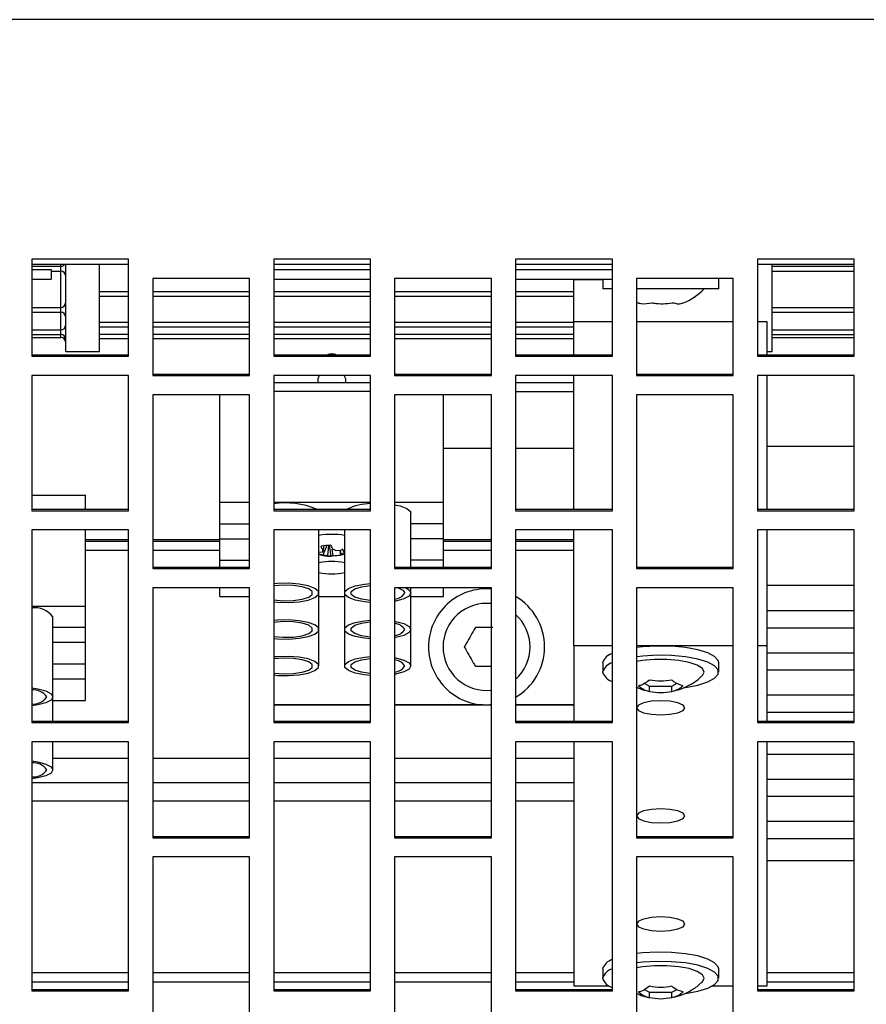
# Model space of a CAD drawing. Extents: x 8533 to 26591, y -1174 to 13496.
# Drawn here: x 23004 to 23013, y 12702 to 12712 of the extents above; entities that cross this region are included whole.
import ezdxf

# ---------------------------------------------------------------- set-up
doc = ezdxf.new("R2010")
doc.units = 0
doc.header["$LTSCALE"] = 10
doc.layers.get('0').update_dxf_attribs({"linetype": 'CONTINUOUS'})

msp = doc.modelspace()

# ---------------------------------------------------------------- linework, layer by layer
at = {"color": 7, "linetype": 'Continuous'}
for p, q in [((23149.004, 12711.789), (22948.804, 12711.789)), ((23004.904, 12709.314), (23003.904, 12709.314)), ((23003.904, 12709.314), (23003.904, 12708.314)), ((23004.904, 12708.314), (23004.904, 12709.314)), ((23007.404, 12709.314), (23006.404, 12709.314)), ((23006.404, 12709.314), (23006.404, 12708.314)), ((23007.404, 12708.314), (23007.404, 12709.314)), ((23009.904, 12709.314), (23008.904, 12709.314)), ((23008.904, 12709.314), (23008.904, 12708.314)), ((23009.904, 12708.314), (23009.904, 12709.314)), ((23012.404, 12709.314), (23011.404, 12709.314)), ((23011.404, 12709.314), (23011.404, 12708.314)), ((23012.404, 12708.314), (23012.404, 12709.314)), ((23004.904, 12709.259), (23003.904, 12709.259)), ((23003.904, 12709.209), (23004.104, 12709.209)), ((23004.104, 12709.209), (23004.104, 12709.109)), ((23004.104, 12709.191), (23004.204, 12709.191)), ((23004.204, 12709.191), (23004.204, 12709.241)), ((23004.254, 12708.359), (23004.254, 12709.259)), ((23004.604, 12708.359), (23004.604, 12709.259)), ((23007.404, 12709.259), (23006.404, 12709.259)), ((23006.404, 12709.209), (23007.404, 12709.209)), ((23009.904, 12709.259), (23008.904, 12709.259)), ((23008.904, 12709.209), (23009.904, 12709.209)), ((23012.404, 12709.259), (23011.404, 12709.259)), ((23011.554, 12708.359), (23011.554, 12709.259)), ((23011.554, 12709.191), (23012.404, 12709.191)), ((23003.904, 12709.109), (23004.104, 12709.109)), ((23005.154, 12709.114), (23005.154, 12708.114)), ((23006.154, 12709.114), (23005.154, 12709.114)), ((23006.154, 12708.114), (23006.154, 12709.114)), ((23006.404, 12709.109), (23007.404, 12709.109)), ((23007.654, 12709.114), (23007.654, 12708.114)), ((23008.654, 12709.114), (23007.654, 12709.114)), ((23008.654, 12708.114), (23008.654, 12709.114)), ((23008.904, 12709.109), (23009.904, 12709.109)), ((23009.504, 12709.103), (23009.504, 12709.109)), ((23009.504, 12708.668), (23009.504, 12709.103)), ((23009.804, 12709.109), (23009.804, 12709.009)), ((23010.154, 12709.114), (23010.154, 12708.114)), ((23011.154, 12709.114), (23010.154, 12709.114)), ((23011.004, 12709.009), (23011.004, 12709.109)), ((23011.154, 12708.114), (23011.154, 12709.114)), ((23009.904, 12709.009), (23009.804, 12709.009)), ((23010.174, 12709.009), (23010.154, 12709.009)), ((23011.004, 12709.009), (23010.174, 12709.009)), ((23004.604, 12708.933), (23004.904, 12708.933)), ((23005.154, 12708.933), (23006.154, 12708.933)), ((23006.404, 12708.933), (23007.404, 12708.933)), ((23007.654, 12708.933), (23008.654, 12708.933)), ((23008.904, 12708.933), (23009.504, 12708.933)), ((23010.175, 12708.861), (23010.199, 12708.855)), ((23003.904, 12708.767), (23004.204, 12708.767)), ((23011.554, 12708.767), (23012.404, 12708.767)), ((23009.504, 12708.328), (23009.504, 12708.668)), ((23009.904, 12708.668), (23009.504, 12708.668)), ((23011.154, 12708.668), (23010.154, 12708.668)), ((23011.504, 12708.668), (23011.404, 12708.668)), ((23011.504, 12708.328), (23011.504, 12708.668)), ((23004.604, 12708.615), (23004.904, 12708.615)), ((23005.154, 12708.615), (23006.154, 12708.615)), ((23006.404, 12708.615), (23007.404, 12708.615)), ((23007.654, 12708.615), (23008.654, 12708.615)), ((23008.904, 12708.615), (23009.504, 12708.615)), ((23003.904, 12708.536), (23004.204, 12708.536)), ((23003.904, 12708.506), (23004.204, 12708.506)), ((23004.604, 12708.495), (23004.904, 12708.495)), ((23005.154, 12708.495), (23006.154, 12708.495)), ((23006.404, 12708.495), (23007.404, 12708.495)), ((23007.654, 12708.495), (23008.654, 12708.495)), ((23008.904, 12708.495), (23009.504, 12708.495)), ((23011.554, 12708.536), (23012.404, 12708.536)), ((23011.554, 12708.506), (23012.404, 12708.506)), ((23004.254, 12708.359), (23004.604, 12708.359)), ((23011.504, 12708.359), (23011.554, 12708.359)), ((23003.904, 12708.328), (23004.904, 12708.328)), ((23003.904, 12708.314), (23004.904, 12708.314)), ((23006.404, 12708.328), (23007.404, 12708.328)), ((23006.404, 12708.314), (23007.404, 12708.314)), ((23008.904, 12708.328), (23009.904, 12708.328)), ((23008.904, 12708.314), (23009.904, 12708.314)), ((23011.404, 12708.328), (23012.404, 12708.328)), ((23011.404, 12708.314), (23012.404, 12708.314)), ((23004.904, 12708.114), (23003.904, 12708.114)), ((23003.904, 12708.114), (23003.904, 12706.716)), ((23004.904, 12706.716), (23004.904, 12708.114)), ((23005.154, 12708.128), (23006.154, 12708.128)), ((23005.154, 12708.114), (23006.154, 12708.114)), ((23007.404, 12708.114), (23006.404, 12708.114)), ((23006.404, 12708.114), (23006.404, 12706.716)), ((23006.859, 12708.074), (23006.859, 12708.038)), ((23006.874, 12708.114), (23006.86, 12708.079)), ((23007.148, 12708.079), (23007.133, 12708.114)), ((23007.149, 12708.074), (23007.148, 12708.079)), ((23007.149, 12708.038), (23007.149, 12708.074)), ((23007.404, 12706.716), (23007.404, 12708.114)), ((23007.654, 12708.128), (23008.654, 12708.128)), ((23007.654, 12708.114), (23008.654, 12708.114)), ((23009.904, 12708.114), (23008.904, 12708.114)), ((23008.904, 12708.114), (23008.904, 12706.716)), ((23009.504, 12706.731), (23009.504, 12708.114)), ((23009.904, 12706.716), (23009.904, 12708.114)), ((23010.154, 12708.128), (23011.154, 12708.128)), ((23010.154, 12708.114), (23011.154, 12708.114)), ((23012.404, 12708.114), (23011.404, 12708.114)), ((23011.404, 12708.114), (23011.404, 12706.716)), ((23011.504, 12706.731), (23011.504, 12708.114)), ((23012.404, 12706.716), (23012.404, 12708.114)), ((23007.404, 12708.038), (23006.404, 12708.038)), ((23006.404, 12707.952), (23007.404, 12707.952)), ((23009.504, 12708.038), (23008.904, 12708.038)), ((23009.504, 12707.943), (23008.904, 12707.943)), ((23005.154, 12707.914), (23005.154, 12706.119)), ((23006.154, 12707.914), (23005.154, 12707.914)), ((23005.848, 12706.803), (23005.848, 12707.914)), ((23006.154, 12706.119), (23006.154, 12707.914)), ((23007.654, 12707.914), (23007.654, 12706.119)), ((23008.654, 12707.914), (23007.654, 12707.914)), ((23008.159, 12706.803), (23008.159, 12707.914)), ((23008.654, 12706.119), (23008.654, 12707.914)), ((23010.154, 12707.914), (23010.154, 12706.119)), ((23011.154, 12707.914), (23010.154, 12707.914)), ((23011.154, 12706.119), (23011.154, 12707.914)), ((23008.159, 12707.362), (23008.654, 12707.362)), ((23008.904, 12707.362), (23009.504, 12707.362)), ((23012.404, 12707.378), (23011.504, 12707.378)), ((23003.904, 12706.878), (23004.459, 12706.878)), ((23004.459, 12706.731), (23004.459, 12706.878)), ((23003.904, 12706.731), (23004.904, 12706.731)), ((23005.848, 12706.582), (23005.848, 12706.803)), ((23005.848, 12706.803), (23006.154, 12706.803)), ((23006.404, 12706.803), (23007.404, 12706.803)), ((23006.404, 12706.731), (23007.404, 12706.731)), ((23007.654, 12706.803), (23008.159, 12706.803)), ((23008.159, 12706.582), (23008.159, 12706.803)), ((23008.904, 12706.731), (23009.904, 12706.731)), ((23011.404, 12706.731), (23012.404, 12706.731)), ((23003.904, 12706.716), (23004.904, 12706.716)), ((23006.404, 12706.716), (23007.404, 12706.716)), ((23007.821, 12706.133), (23007.821, 12706.693)), ((23008.904, 12706.716), (23009.904, 12706.716)), ((23011.404, 12706.716), (23012.404, 12706.716)), ((23004.904, 12706.517), (23003.904, 12706.517)), ((23003.904, 12706.517), (23003.904, 12704.528)), ((23004.459, 12705.73), (23004.459, 12706.517)), ((23004.904, 12704.528), (23004.904, 12706.517)), ((23005.848, 12706.582), (23006.154, 12706.582)), ((23005.848, 12706.426), (23005.848, 12706.582)), ((23007.404, 12706.517), (23006.404, 12706.517)), ((23006.404, 12706.517), (23006.404, 12704.528)), ((23006.871, 12705.866), (23006.871, 12706.517)), ((23007.136, 12706.517), (23007.136, 12705.866)), ((23007.404, 12704.528), (23007.404, 12706.517)), ((23008.159, 12706.582), (23007.821, 12706.582)), ((23008.159, 12706.426), (23008.159, 12706.582)), ((23009.904, 12706.517), (23008.904, 12706.517)), ((23008.904, 12706.517), (23008.904, 12704.528)), ((23009.504, 12705.319), (23009.504, 12706.517)), ((23009.904, 12704.528), (23009.904, 12706.517)), ((23012.404, 12706.517), (23011.404, 12706.517)), ((23011.404, 12706.517), (23011.404, 12704.528)), ((23011.504, 12705.319), (23011.504, 12706.517)), ((23012.404, 12704.528), (23012.404, 12706.517)), ((23005.848, 12706.205), (23005.848, 12706.426)), ((23005.848, 12706.426), (23006.154, 12706.426)), ((23008.159, 12706.426), (23007.821, 12706.426)), ((23008.159, 12706.205), (23008.159, 12706.426)), ((23006.921, 12706.353), (23006.91, 12706.291)), ((23006.91, 12706.291), (23006.913, 12706.311)), ((23006.953, 12706.357), (23006.911, 12706.257)), ((23006.921, 12706.353), (23006.913, 12706.311)), ((23006.969, 12706.358), (23006.96, 12706.251)), ((23006.978, 12706.358), (23006.994, 12706.246)), ((23007.004, 12706.318), (23007.015, 12706.251)), ((23007.013, 12706.321), (23007.047, 12706.305)), ((23007.047, 12706.305), (23007.097, 12706.31)), ((23007.097, 12706.31), (23007.121, 12706.322)), ((23007.115, 12706.319), (23007.133, 12706.281)), ((23004.459, 12706.309), (23004.904, 12706.309)), ((23005.154, 12706.309), (23005.848, 12706.309)), ((23006.874, 12706.286), (23006.91, 12706.291)), ((23006.911, 12706.257), (23006.874, 12706.267)), ((23006.96, 12706.251), (23006.911, 12706.257)), ((23006.994, 12706.246), (23006.96, 12706.251)), ((23007.087, 12706.309), (23007.094, 12706.257)), ((23007.09, 12706.309), (23007.098, 12706.265)), ((23007.098, 12706.265), (23007.094, 12706.257)), ((23007.133, 12706.281), (23007.098, 12706.265)), ((23007.104, 12706.26), (23007.136, 12706.267)), ((23008.159, 12706.309), (23008.654, 12706.309)), ((23008.904, 12706.309), (23009.504, 12706.309)), ((23005.154, 12706.133), (23006.154, 12706.133)), ((23005.154, 12706.119), (23006.154, 12706.119)), ((23005.848, 12706.205), (23006.154, 12706.205)), ((23005.848, 12706.133), (23005.848, 12706.205)), ((23007.654, 12706.133), (23008.654, 12706.133)), ((23007.654, 12706.119), (23008.654, 12706.119)), ((23008.159, 12706.205), (23007.821, 12706.205)), ((23008.159, 12706.133), (23008.159, 12706.205)), ((23010.154, 12706.133), (23011.154, 12706.133)), ((23010.154, 12706.119), (23011.154, 12706.119)), ((23005.154, 12705.919), (23005.154, 12703.338)), ((23006.154, 12705.919), (23005.154, 12705.919)), ((23005.848, 12705.828), (23005.848, 12705.919)), ((23006.154, 12703.338), (23006.154, 12705.919)), ((23007.654, 12705.919), (23007.654, 12703.338)), ((23008.654, 12705.919), (23007.654, 12705.919)), ((23007.821, 12705.866), (23007.821, 12705.919)), ((23008.159, 12705.828), (23008.159, 12705.919)), ((23008.654, 12703.338), (23008.654, 12705.919)), ((23010.154, 12705.919), (23010.154, 12703.338)), ((23011.154, 12705.919), (23010.154, 12705.919)), ((23011.154, 12703.338), (23011.154, 12705.919)), ((23012.404, 12705.942), (23011.504, 12705.942)), ((23005.848, 12705.828), (23006.154, 12705.828)), ((23006.871, 12705.489), (23006.871, 12705.866)), ((23006.871, 12705.828), (23007.136, 12705.828)), ((23007.136, 12705.866), (23007.136, 12705.489)), ((23007.821, 12705.489), (23007.821, 12705.866)), ((23007.821, 12705.828), (23008.159, 12705.828)), ((23003.904, 12705.73), (23004.459, 12705.73)), ((23004.459, 12705.509), (23004.459, 12705.73)), ((23004.121, 12704.793), (23004.121, 12705.619)), ((23012.404, 12705.681), (23011.504, 12705.681)), ((23004.459, 12705.509), (23004.121, 12705.509)), ((23004.459, 12705.353), (23004.459, 12705.509)), ((23011.504, 12705.507), (23012.404, 12705.507)), ((23006.871, 12705.112), (23006.871, 12705.489)), ((23007.136, 12705.489), (23007.136, 12705.112)), ((23007.821, 12705.112), (23007.821, 12705.489)), ((23004.459, 12705.353), (23004.121, 12705.353)), ((23004.459, 12705.131), (23004.459, 12705.353)), ((23009.904, 12705.319), (23009.504, 12705.319)), ((23009.504, 12705.319), (23009.504, 12704.542)), ((23011.154, 12705.319), (23010.154, 12705.319)), ((23011.504, 12705.319), (23011.404, 12705.319)), ((23011.504, 12704.542), (23011.504, 12705.319)), ((23012.404, 12705.246), (23011.504, 12705.246)), ((23004.459, 12705.131), (23004.121, 12705.131)), ((23004.459, 12704.975), (23004.459, 12705.131)), ((23009.804, 12705.145), (23009.804, 12705.049)), ((23011.004, 12705.049), (23011.004, 12705.145)), ((23011.504, 12705.072), (23012.404, 12705.072)), ((23004.459, 12704.975), (23004.121, 12704.975)), ((23004.459, 12704.754), (23004.459, 12704.975)), ((23010.232, 12704.933), (23010.288, 12704.905)), ((23010.288, 12704.905), (23010.519, 12704.905)), ((23010.288, 12704.85), (23010.288, 12704.905)), ((23010.519, 12704.905), (23010.575, 12704.933)), ((23010.519, 12704.85), (23010.519, 12704.905)), ((23004.121, 12704.542), (23004.121, 12704.793)), ((23012.404, 12704.81), (23011.504, 12704.81)), ((23004.121, 12704.754), (23004.459, 12704.754)), ((23007.404, 12704.711), (23006.404, 12704.711)), ((23007.404, 12704.71), (23006.404, 12704.71)), ((23008.561, 12704.711), (23007.654, 12704.711)), ((23008.568, 12704.71), (23007.654, 12704.71)), ((23008.654, 12704.71), (23008.639, 12704.71)), ((23008.654, 12704.711), (23008.646, 12704.711)), ((23009.504, 12704.711), (23008.904, 12704.711)), ((23009.504, 12704.71), (23008.904, 12704.71)), ((23011.504, 12704.636), (23012.404, 12704.636)), ((23003.904, 12704.542), (23004.904, 12704.542)), ((23003.904, 12704.528), (23004.904, 12704.528)), ((23006.404, 12704.542), (23007.404, 12704.542)), ((23006.404, 12704.528), (23007.404, 12704.528)), ((23008.904, 12704.542), (23009.904, 12704.542)), ((23008.904, 12704.528), (23009.904, 12704.528)), ((23011.404, 12704.542), (23012.404, 12704.542)), ((23011.404, 12704.528), (23012.404, 12704.528)), ((23004.904, 12704.329), (23003.904, 12704.329)), ((23003.904, 12704.329), (23003.904, 12701.756)), ((23004.121, 12704.038), (23004.121, 12704.329)), ((23004.904, 12701.756), (23004.904, 12704.329)), ((23007.404, 12704.329), (23006.404, 12704.329)), ((23006.404, 12704.329), (23006.404, 12701.756)), ((23007.404, 12701.756), (23007.404, 12704.329)), ((23009.904, 12704.329), (23008.904, 12704.329)), ((23008.904, 12704.329), (23008.904, 12701.756)), ((23009.504, 12704.329), (23009.504, 12701.808)), ((23009.904, 12701.756), (23009.904, 12704.329)), ((23012.404, 12704.329), (23011.404, 12704.329)), ((23011.404, 12704.329), (23011.404, 12701.756)), ((23011.504, 12701.808), (23011.504, 12704.329)), ((23012.404, 12701.756), (23012.404, 12704.329)), ((23011.504, 12704.201), (23012.404, 12704.201)), ((23003.904, 12703.909), (23004.904, 12703.909)), ((23005.154, 12703.909), (23006.154, 12703.909)), ((23006.404, 12703.909), (23007.404, 12703.909)), ((23007.654, 12703.909), (23008.654, 12703.909)), ((23008.904, 12703.909), (23009.504, 12703.909)), ((23012.404, 12703.94), (23011.504, 12703.94)), ((23011.504, 12703.766), (23012.404, 12703.766)), ((23012.404, 12703.505), (23011.504, 12703.505)), ((23005.154, 12703.352), (23006.154, 12703.352)), ((23005.154, 12703.338), (23006.154, 12703.338)), ((23007.654, 12703.352), (23008.654, 12703.352)), ((23007.654, 12703.338), (23008.654, 12703.338)), ((23010.154, 12703.352), (23011.154, 12703.352)), ((23010.154, 12703.338), (23011.154, 12703.338)), ((23011.504, 12703.33), (23012.404, 12703.33)), ((23005.154, 12703.14), (23005.154, 12699.785)), ((23006.154, 12703.14), (23005.154, 12703.14)), ((23006.154, 12699.785), (23006.154, 12703.14)), ((23007.654, 12703.14), (23007.654, 12699.785)), ((23008.654, 12703.14), (23007.654, 12703.14)), ((23008.654, 12699.785), (23008.654, 12703.14)), ((23010.154, 12703.14), (23010.154, 12699.785)), ((23011.154, 12703.14), (23010.154, 12703.14)), ((23011.154, 12699.785), (23011.154, 12703.14)), ((23012.404, 12703.098), (23011.504, 12703.098)), ((23009.804, 12701.982), (23009.804, 12701.886)), ((23011.004, 12701.886), (23011.004, 12701.982)), ((23003.904, 12701.77), (23004.904, 12701.77)), ((23003.904, 12701.756), (23004.904, 12701.756)), ((23006.404, 12701.77), (23007.404, 12701.77)), ((23006.404, 12701.756), (23007.404, 12701.756)), ((23008.904, 12701.77), (23009.904, 12701.77)), ((23008.904, 12701.756), (23009.904, 12701.756)), ((23009.504, 12701.808), (23009.868, 12701.808)), ((23010.232, 12701.77), (23010.288, 12701.742)), ((23010.288, 12701.742), (23010.519, 12701.742)), ((23010.288, 12701.687), (23010.288, 12701.742)), ((23010.519, 12701.742), (23010.575, 12701.77)), ((23010.519, 12701.687), (23010.519, 12701.742)), ((23010.939, 12701.808), (23011.154, 12701.808)), ((23011.404, 12701.808), (23011.504, 12701.808)), ((23011.404, 12701.77), (23012.404, 12701.77)), ((23011.404, 12701.756), (23012.404, 12701.756))]:
    msp.add_line(p, q, dxfattribs=at)
at = {"color": 8, "linetype": 'Continuous'}
for p, q in [((23003.904, 12709.241), (23004.204, 12709.241)), ((23004.204, 12709.241), (23004.204, 12709.259)), ((23004.204, 12708.816), (23004.204, 12709.191)), ((23011.554, 12709.241), (23012.404, 12709.241)), ((23009.504, 12709.103), (23009.804, 12709.103)), ((23004.604, 12708.982), (23004.904, 12708.982)), ((23005.154, 12708.982), (23006.154, 12708.982)), ((23006.404, 12708.982), (23007.404, 12708.982)), ((23007.654, 12708.982), (23008.654, 12708.982)), ((23008.904, 12708.982), (23009.504, 12708.982)), ((23003.904, 12708.816), (23004.204, 12708.816)), ((23004.204, 12708.767), (23004.204, 12708.816)), ((23004.204, 12708.584), (23004.204, 12708.767)), ((23011.554, 12708.816), (23012.404, 12708.816)), ((23004.604, 12708.663), (23004.904, 12708.663)), ((23005.154, 12708.663), (23006.154, 12708.663)), ((23006.404, 12708.663), (23007.404, 12708.663)), ((23007.654, 12708.663), (23008.654, 12708.663)), ((23008.904, 12708.663), (23009.504, 12708.663)), ((23003.904, 12708.584), (23004.204, 12708.584)), ((23004.204, 12708.536), (23004.204, 12708.584)), ((23011.554, 12708.584), (23012.404, 12708.584)), ((23004.204, 12708.506), (23004.204, 12708.536)), ((23004.604, 12708.541), (23004.904, 12708.541)), ((23005.154, 12708.541), (23006.154, 12708.541)), ((23006.404, 12708.541), (23007.404, 12708.541)), ((23007.654, 12708.541), (23008.654, 12708.541)), ((23008.904, 12708.541), (23009.504, 12708.541)), ((23004.459, 12706.417), (23004.904, 12706.417)), ((23005.154, 12706.417), (23005.848, 12706.417)), ((23008.159, 12706.417), (23008.654, 12706.417)), ((23008.904, 12706.417), (23009.504, 12706.417)), ((23004.459, 12706.401), (23004.904, 12706.401)), ((23005.154, 12706.401), (23005.848, 12706.401)), ((23008.159, 12706.401), (23008.654, 12706.401)), ((23008.904, 12706.401), (23009.504, 12706.401)), ((23006.404, 12704.711), (23007.404, 12704.711)), ((23007.654, 12704.711), (23008.552, 12704.711)), ((23008.904, 12704.711), (23009.504, 12704.711)), ((23004.121, 12704.159), (23004.904, 12704.159)), ((23005.154, 12704.159), (23006.154, 12704.159)), ((23006.404, 12704.159), (23007.404, 12704.159)), ((23007.654, 12704.159), (23008.654, 12704.159)), ((23008.904, 12704.159), (23009.504, 12704.159)), ((23003.904, 12703.718), (23004.904, 12703.718)), ((23005.154, 12703.718), (23006.154, 12703.718)), ((23006.404, 12703.718), (23007.404, 12703.718)), ((23007.654, 12703.718), (23008.654, 12703.718)), ((23008.904, 12703.718), (23009.504, 12703.718)), ((23003.904, 12701.944), (23004.904, 12701.944)), ((23005.154, 12701.944), (23006.154, 12701.944)), ((23006.404, 12701.944), (23007.404, 12701.944)), ((23007.654, 12701.944), (23008.654, 12701.944)), ((23008.904, 12701.944), (23009.504, 12701.944)), ((23011.504, 12701.944), (23012.404, 12701.944)), ((23003.904, 12701.85), (23004.904, 12701.85)), ((23005.154, 12701.85), (23006.154, 12701.85)), ((23006.404, 12701.85), (23007.404, 12701.85)), ((23007.654, 12701.85), (23008.654, 12701.85)), ((23008.904, 12701.85), (23009.504, 12701.85)), ((23011.504, 12701.85), (23012.404, 12701.85))]:
    msp.add_line(p, q, dxfattribs=at)
at = {"color": 7, "linetype": 'Continuous'}
for points in [[(23010.154, 12708.87), (23010.154, 12708.869), (23010.187, 12708.856)], [(23006.86, 12708.079), (23006.859, 12708.075), (23006.859, 12708.074)], [(23007.654, 12706.778), (23007.711, 12706.766), (23007.78, 12706.74), (23007.817, 12706.709), (23007.821, 12706.693)], [(23006.404, 12705.774), (23006.444, 12705.77), (23006.557, 12705.767), (23006.666, 12705.775), (23006.761, 12705.793), (23006.83, 12705.819), (23006.867, 12705.85), (23006.867, 12705.883), (23006.83, 12705.914), (23006.761, 12705.94), (23006.666, 12705.958), (23006.557, 12705.966), (23006.444, 12705.963), (23006.404, 12705.959)], [(23006.404, 12705.794), (23006.404, 12705.794), (23006.503, 12705.786), (23006.605, 12705.788), (23006.697, 12705.802), (23006.766, 12705.824), (23006.803, 12705.852), (23006.803, 12705.881), (23006.766, 12705.909), (23006.697, 12705.931), (23006.605, 12705.944), (23006.503, 12705.947), (23006.404, 12705.939), (23006.404, 12705.939)], [(23007.404, 12705.769), (23007.341, 12705.775), (23007.246, 12705.793), (23007.177, 12705.819), (23007.14, 12705.85), (23007.14, 12705.883), (23007.177, 12705.914), (23007.246, 12705.94), (23007.341, 12705.958), (23007.404, 12705.964)], [(23007.404, 12705.788), (23007.402, 12705.788), (23007.31, 12705.802), (23007.241, 12705.824), (23007.204, 12705.852), (23007.204, 12705.881), (23007.241, 12705.909), (23007.31, 12705.931), (23007.402, 12705.944), (23007.404, 12705.945)], [(23007.69, 12705.919), (23007.739, 12705.896), (23007.758, 12705.866)], [(23007.769, 12705.919), (23007.803, 12705.899), (23007.821, 12705.866)], [(23007.821, 12705.866), (23007.803, 12705.834), (23007.749, 12705.805), (23007.666, 12705.783), (23007.654, 12705.781)], [(23006.404, 12705.397), (23006.444, 12705.393), (23006.557, 12705.39), (23006.666, 12705.398), (23006.761, 12705.416), (23006.83, 12705.442), (23006.867, 12705.473), (23006.867, 12705.506), (23006.83, 12705.537), (23006.761, 12705.562), (23006.666, 12705.58), (23006.557, 12705.588), (23006.444, 12705.586), (23006.404, 12705.582)], [(23006.404, 12705.417), (23006.404, 12705.417), (23006.503, 12705.408), (23006.605, 12705.411), (23006.697, 12705.424), (23006.766, 12705.447), (23006.803, 12705.474), (23006.803, 12705.504), (23006.766, 12705.532), (23006.697, 12705.554), (23006.605, 12705.567), (23006.503, 12705.57), (23006.404, 12705.562), (23006.404, 12705.562)], [(23007.404, 12705.392), (23007.341, 12705.398), (23007.246, 12705.416), (23007.177, 12705.442), (23007.14, 12705.473), (23007.14, 12705.506), (23007.177, 12705.537), (23007.246, 12705.562), (23007.341, 12705.58), (23007.404, 12705.586)], [(23007.404, 12705.411), (23007.402, 12705.411), (23007.31, 12705.424), (23007.241, 12705.447), (23007.204, 12705.474), (23007.204, 12705.504), (23007.241, 12705.532), (23007.31, 12705.554), (23007.402, 12705.567), (23007.404, 12705.567)], [(23007.654, 12705.575), (23007.666, 12705.572), (23007.749, 12705.55), (23007.803, 12705.521), (23007.821, 12705.489)], [(23007.821, 12705.489), (23007.803, 12705.457), (23007.749, 12705.428), (23007.666, 12705.406), (23007.654, 12705.404)], [(23011.004, 12705.145), (23010.999, 12705.167), (23010.961, 12705.209), (23010.889, 12705.247), (23010.786, 12705.279), (23010.659, 12705.302), (23010.516, 12705.316), (23010.366, 12705.318), (23010.218, 12705.31), (23010.154, 12705.303)], [(23006.404, 12705.019), (23006.444, 12705.015), (23006.557, 12705.013), (23006.666, 12705.021), (23006.761, 12705.039), (23006.83, 12705.065), (23006.867, 12705.096), (23006.867, 12705.128), (23006.83, 12705.159), (23006.761, 12705.185), (23006.666, 12705.203), (23006.557, 12705.211), (23006.444, 12705.208), (23006.404, 12705.205)], [(23006.404, 12705.039), (23006.404, 12705.039), (23006.503, 12705.031), (23006.605, 12705.034), (23006.697, 12705.047), (23006.766, 12705.069), (23006.803, 12705.097), (23006.803, 12705.127), (23006.766, 12705.155), (23006.697, 12705.177), (23006.605, 12705.19), (23006.503, 12705.193), (23006.404, 12705.185), (23006.404, 12705.184)], [(23007.404, 12705.015), (23007.341, 12705.021), (23007.246, 12705.039), (23007.177, 12705.065), (23007.14, 12705.096), (23007.14, 12705.128), (23007.177, 12705.159), (23007.246, 12705.185), (23007.341, 12705.203), (23007.404, 12705.209)], [(23007.654, 12705.198), (23007.666, 12705.195), (23007.749, 12705.173), (23007.803, 12705.144), (23007.821, 12705.112)], [(23010.643, 12704.889), (23010.659, 12704.891), (23010.786, 12704.915), (23010.889, 12704.947), (23010.961, 12704.985), (23010.999, 12705.027), (23010.999, 12705.071), (23010.961, 12705.113), (23010.889, 12705.151), (23010.786, 12705.183), (23010.659, 12705.207), (23010.516, 12705.22), (23010.366, 12705.223), (23010.218, 12705.215), (23010.154, 12705.207)], [(23007.404, 12705.034), (23007.402, 12705.034), (23007.31, 12705.047), (23007.241, 12705.069), (23007.204, 12705.097), (23007.204, 12705.127), (23007.241, 12705.155), (23007.31, 12705.177), (23007.402, 12705.19), (23007.404, 12705.19)], [(23007.821, 12705.112), (23007.803, 12705.08), (23007.749, 12705.051), (23007.666, 12705.029), (23007.654, 12705.026)], [(23010.833, 12705.01), (23010.835, 12705.012), (23010.854, 12705.049), (23010.835, 12705.086), (23010.782, 12705.12), (23010.698, 12705.148), (23010.59, 12705.168), (23010.468, 12705.178), (23010.34, 12705.178), (23010.217, 12705.168), (23010.154, 12705.158)], [(23003.904, 12704.885), (23003.966, 12704.876), (23004.049, 12704.854), (23004.103, 12704.825), (23004.121, 12704.793)], [(23004.121, 12704.793), (23004.103, 12704.76), (23004.049, 12704.732), (23003.966, 12704.709), (23003.904, 12704.7)], [(23010.654, 12704.68), (23010.635, 12704.708), (23010.58, 12704.732), (23010.499, 12704.747), (23010.404, 12704.753), (23010.308, 12704.747), (23010.227, 12704.732), (23010.173, 12704.708), (23010.154, 12704.68), (23010.173, 12704.653), (23010.227, 12704.629), (23010.308, 12704.613), (23010.404, 12704.608), (23010.499, 12704.613), (23010.58, 12704.629), (23010.635, 12704.653), (23010.654, 12704.68)], [(23003.904, 12704.131), (23003.966, 12704.122), (23004.049, 12704.099), (23004.103, 12704.071), (23004.121, 12704.038)], [(23004.121, 12704.038), (23004.103, 12704.006), (23004.049, 12703.977), (23003.966, 12703.955), (23003.904, 12703.946)], [(23010.654, 12703.563), (23010.635, 12703.591), (23010.58, 12703.615), (23010.499, 12703.63), (23010.404, 12703.636), (23010.308, 12703.63), (23010.227, 12703.615), (23010.173, 12703.591), (23010.154, 12703.563), (23010.173, 12703.535), (23010.227, 12703.512), (23010.308, 12703.496), (23010.404, 12703.491), (23010.499, 12703.496), (23010.58, 12703.512), (23010.635, 12703.535), (23010.654, 12703.563)], [(23010.654, 12702.446), (23010.635, 12702.474), (23010.58, 12702.497), (23010.499, 12702.513), (23010.404, 12702.519), (23010.308, 12702.513), (23010.227, 12702.497), (23010.173, 12702.474), (23010.154, 12702.446), (23010.173, 12702.418), (23010.227, 12702.395), (23010.308, 12702.379), (23010.404, 12702.374), (23010.499, 12702.379), (23010.58, 12702.395), (23010.635, 12702.418), (23010.654, 12702.446)], [(23011.004, 12701.982), (23010.999, 12702.004), (23010.961, 12702.046), (23010.889, 12702.084), (23010.786, 12702.116), (23010.659, 12702.139), (23010.516, 12702.153), (23010.366, 12702.156), (23010.218, 12702.147), (23010.154, 12702.14)], [(23010.643, 12701.726), (23010.659, 12701.729), (23010.786, 12701.752), (23010.889, 12701.784), (23010.961, 12701.822), (23010.999, 12701.864), (23010.999, 12701.908), (23010.961, 12701.95), (23010.889, 12701.988), (23010.786, 12702.02), (23010.659, 12702.044), (23010.516, 12702.057), (23010.366, 12702.06), (23010.218, 12702.052), (23010.154, 12702.044)], [(23010.833, 12701.847), (23010.835, 12701.849), (23010.854, 12701.886), (23010.835, 12701.923), (23010.782, 12701.957), (23010.698, 12701.985), (23010.59, 12702.005), (23010.468, 12702.015), (23010.34, 12702.015), (23010.217, 12702.005), (23010.154, 12701.995)]]:
    msp.add_lwpolyline(points, dxfattribs=at)
at = {"color": 8, "linetype": 'Continuous'}
msp.add_arc((23004.204, 12709.291), 0.0501, 269.9626, 320.5079, dxfattribs=at)
at = {"color": 7, "linetype": 'Continuous'}
for centre, radius, start, end in [((23004.204, 12709.141), 0.05, 0.0002, 89.9993), ((23010.371, 12709.489), 0.681, 292.5136, 315.1626), ((23004.204, 12708.865), 0.0491, 268.9389, 358.8968), ((23004.204, 12708.717), 0.05, 0, 90), ((23004.206, 12708.632), 0.0478, 267.2443, 356.9494), ((23004.204, 12708.486), 0.05, 0, 90), ((23004.204, 12708.456), 0.05, 0, 90), ((23007.004, 12708.236), 0.101, 66.1627, 113.8373), ((23006.531, 12706.007), 0.789, 66.5407, 99.3249), ((23007.417, 12706.211), 0.579, 91.3109, 116.1896), ((23007.004, 12705.58), 0.891, 81.4719, 98.5281), ((23006.998, 12705.835), 0.524, 90.5604, 101.5862), ((23007.007, 12706.813), 0.562, 270.7879, 278.9522), ((23007.004, 12705.521), 0.67, 78.6354, 101.3646), ((23007.004, 12706.733), 0.67, 258.6351, 281.3649), ((23008.604, 12705.309), 0.6, 85.2198, 180), ((23007.644, 12705.937), 0.134, 274.1961, 328.1907), ((23008.604, 12705.309), 0.6, 300, 60), ((23003.929, 12705.469), 0.245, 38.0224, 95.9025), ((23008.604, 12705.309), 0.45, 83.6206, 180), ((23008.604, 12705.309), 0.45, 311.8103, 48.1897), ((23007.644, 12705.418), 0.134, 31.8093, 85.8039), ((23007.644, 12705.56), 0.134, 274.1963, 328.1905), ((23008.604, 12705.309), 0.6, 180, 274.9394), ((23008.604, 12705.309), 0.45, 180, 276.3794), ((23009.947, 12705.096), 0.152, 106.6877, 161.1169), ((23007.644, 12705.041), 0.134, 31.8091, 85.8044), ((23007.644, 12705.183), 0.134, 274.1961, 328.1907), ((23009.947, 12705), 0.152, 106.6877, 161.1169), ((23009.947, 12705.098), 0.152, 198.8831, 253.3123), ((23003.919, 12704.697), 0.169, 34.4611, 95.2232), ((23003.919, 12704.888), 0.169, 264.777, 325.5389), ((23003.919, 12703.943), 0.169, 34.4614, 95.2227), ((23003.919, 12704.134), 0.169, 264.7773, 325.5386), ((23009.947, 12701.933), 0.152, 106.6883, 161.1162), ((23009.947, 12701.837), 0.152, 106.687, 161.1175), ((23009.947, 12701.935), 0.152, 198.8838, 253.3117)]:
    msp.add_arc(centre, radius, start, end, dxfattribs=at)
for points, knots in [([(23010.315, 12708.861), (23010.277, 12708.854), (23010.23, 12708.844), (23010.183, 12708.859), (23010.175, 12708.861)], [0, 0, 0, 0, 0.813209, 1, 1, 1, 1]), ([(23010.544, 12708.861), (23010.482, 12708.854), (23010.405, 12708.844), (23010.329, 12708.859), (23010.315, 12708.861)], [0, 0, 0, 0, 0.813208, 1, 1, 1, 1]), ([(23010.632, 12708.861), (23010.618, 12708.855), (23010.588, 12708.843), (23010.559, 12708.855), (23010.544, 12708.861)], [0, 0, 0, 0, 0.500003, 1, 1, 1, 1]), ([(23006.913, 12706.311), (23006.906, 12706.321), (23006.899, 12706.333), (23006.893, 12706.347), (23006.892, 12706.348)], [0, 0, 0, 0, 0.924669, 1, 1, 1, 1]), ([(23006.993, 12706.359), (23006.993, 12706.358), (23006.999, 12706.343), (23007.006, 12706.332), (23007.013, 12706.321)], [0, 0, 0, 0, 0.075313, 1, 1, 1, 1]), ([(23006.865, 12706.271), (23006.875, 12706.266), (23006.887, 12706.261), (23006.9, 12706.259), (23006.903, 12706.258)], [0, 0, 0, 0, 0.802867, 1, 1, 1, 1]), ([(23006.903, 12706.258), (23006.923, 12706.253), (23006.953, 12706.246), (23006.985, 12706.248), (23006.996, 12706.248)], [0, 0, 0, 0, 0.669862, 1, 1, 1, 1]), ([(23007.015, 12706.251), (23007.014, 12706.251), (23007.008, 12706.247), (23007.001, 12706.247), (23006.994, 12706.246)], [0, 0, 0, 0, 0.075331, 1, 1, 1, 1]), ([(23008.488, 12705.509), (23008.457, 12705.454), (23008.418, 12705.387), (23008.38, 12705.321), (23008.373, 12705.309)], [0, 0, 0, 0, 0.813212, 1, 1, 1, 1]), ([(23008.667, 12705.509), (23008.646, 12705.509), (23008.586, 12705.509), (23008.527, 12705.509), (23008.488, 12705.509)], [0, 0, 0, 0, 0.3552386, 1, 1, 1, 1]), ([(23008.373, 12705.309), (23008.404, 12705.254), (23008.443, 12705.187), (23008.481, 12705.121), (23008.488, 12705.109)], [0, 0, 0, 0, 0.813212, 1, 1, 1, 1]), ([(23008.488, 12705.109), (23008.527, 12705.109), (23008.581, 12705.109), (23008.636, 12705.109), (23008.652, 12705.109)], [0, 0, 0, 0, 0.704083, 1, 1, 1, 1]), ([(23010.54, 12704.855), (23010.556, 12704.859), (23010.613, 12704.871), (23010.703, 12704.914), (23010.784, 12704.964), (23010.821, 12705.001), (23010.83, 12705.01)], [0, 0, 0, 0, 0.153025, 0.527688, 0.884181, 1, 1, 1, 1]), ([(23010.145, 12704.897), (23010.164, 12704.888), (23010.204, 12704.869), (23010.247, 12704.859), (23010.269, 12704.854)], [0, 0, 0, 0, 0.474756, 1, 1, 1, 1]), ([(23010.288, 12704.966), (23010.257, 12704.943), (23010.218, 12704.914), (23010.18, 12704.909), (23010.173, 12704.908)], [0, 0, 0, 0, 0.813209, 1, 1, 1, 1]), ([(23010.173, 12704.908), (23010.204, 12704.884), (23010.243, 12704.856), (23010.281, 12704.851), (23010.288, 12704.85)], [0, 0, 0, 0, 0.813214, 1, 1, 1, 1]), ([(23010.519, 12704.966), (23010.481, 12704.96), (23010.404, 12704.948), (23010.327, 12704.96), (23010.288, 12704.966)], [0, 0, 0, 0, 0.499994, 1, 1, 1, 1]), ([(23010.634, 12704.908), (23010.603, 12704.916), (23010.564, 12704.927), (23010.526, 12704.96), (23010.519, 12704.966)], [0, 0, 0, 0, 0.81321, 1, 1, 1, 1]), ([(23010.519, 12704.85), (23010.551, 12704.858), (23010.589, 12704.869), (23010.627, 12704.902), (23010.634, 12704.908)], [0, 0, 0, 0, 0.81321, 1, 1, 1, 1]), ([(23010.288, 12704.85), (23010.327, 12704.844), (23010.404, 12704.832), (23010.481, 12704.844), (23010.519, 12704.85)], [0, 0, 0, 0, 0.500006, 1, 1, 1, 1]), ([(23010.54, 12701.692), (23010.556, 12701.696), (23010.613, 12701.708), (23010.703, 12701.751), (23010.784, 12701.801), (23010.821, 12701.838), (23010.83, 12701.847)], [0, 0, 0, 0, 0.153026, 0.527688, 0.884183, 1, 1, 1, 1]), ([(23010.288, 12701.803), (23010.257, 12701.78), (23010.218, 12701.751), (23010.18, 12701.746), (23010.173, 12701.745)], [0, 0, 0, 0, 0.813209, 1, 1, 1, 1]), ([(23010.173, 12701.745), (23010.204, 12701.722), (23010.243, 12701.693), (23010.281, 12701.688), (23010.288, 12701.687)], [0, 0, 0, 0, 0.81321, 1, 1, 1, 1]), ([(23010.519, 12701.803), (23010.481, 12701.797), (23010.404, 12701.785), (23010.327, 12701.797), (23010.288, 12701.803)], [0, 0, 0, 0, 0.499994, 1, 1, 1, 1]), ([(23010.634, 12701.745), (23010.603, 12701.753), (23010.564, 12701.764), (23010.526, 12701.797), (23010.519, 12701.803)], [0, 0, 0, 0, 0.8132104, 1, 1, 1, 1]), ([(23010.519, 12701.687), (23010.551, 12701.695), (23010.589, 12701.706), (23010.627, 12701.739), (23010.634, 12701.745)], [0, 0, 0, 0, 0.81321, 1, 1, 1, 1]), ([(23010.157, 12701.729), (23010.172, 12701.722), (23010.208, 12701.705), (23010.247, 12701.696), (23010.269, 12701.691)], [0, 0, 0, 0, 0.418065, 1, 1, 1, 1]), ([(23010.288, 12701.687), (23010.327, 12701.681), (23010.404, 12701.669), (23010.481, 12701.681), (23010.519, 12701.687)], [0, 0, 0, 0, 0.500006, 1, 1, 1, 1])]:
    msp.add_open_spline(points, degree=3, knots=knots, dxfattribs=at)

doc.saveas('drawing.dxf')
